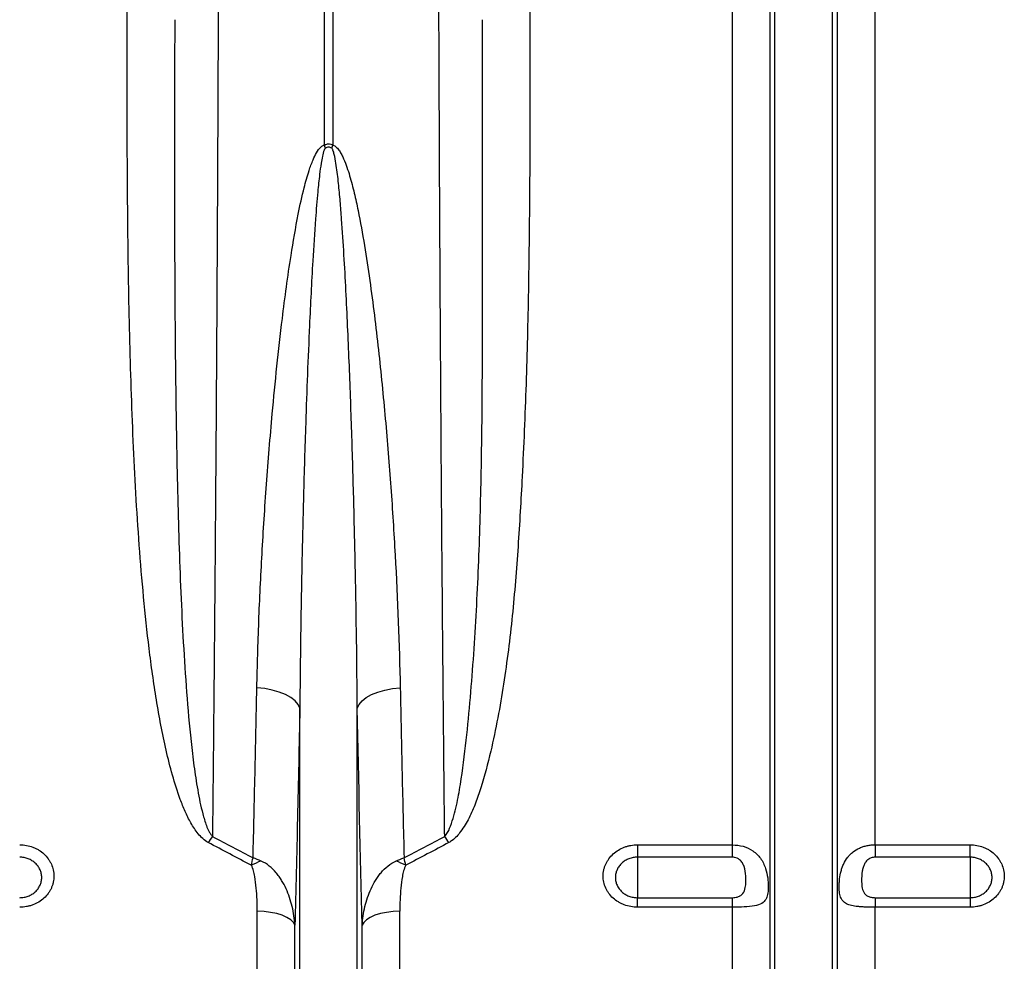
# Model space of a CAD drawing. Units: millimetres. Extents: x -8874 to -2347, y 10743 to 19159.
# Drawn here: x -6076 to -5870, y 16784 to 16981 of the extents above; entities that cross this region are included whole.
import ezdxf

# ---------------------------------------------------------------- set-up
doc = ezdxf.new("R2010")
doc.units = ezdxf.units.MM

msp = doc.modelspace()

# ---------------------------------------------------------------- linework, layer by layer
for p, q in [((-6012.145, 16954.816), (-6012.145, 17092.116)), ((-6010.411, 17092.116), (-6010.411, 16954.816)), ((-5926.709, 16808.293), (-5926.709, 17092.116)), ((-5918.818, 16666.476), (-5918.818, 17092.116)), ((-5917.793, 16661.845), (-5917.793, 17092.116)), ((-5905.759, 16661.845), (-5905.759, 17092.116)), ((-5904.734, 16666.476), (-5904.734, 17092.116)), ((-5896.843, 16808.293), (-5896.843, 17092.116)), ((-6017.295, 16661.845), (-6017.295, 16836.903)), ((-6005.261, 16661.845), (-6005.261, 16836.903)), ((-5946.602, 16808.293), (-5926.709, 16808.293)), ((-5946.602, 16808.293), (-5946.602, 16805.687)), ((-5926.709, 16805.687), (-5926.709, 16808.293)), ((-5896.843, 16808.293), (-5876.95, 16808.293)), ((-5896.843, 16808.293), (-5896.843, 16805.687)), ((-5876.95, 16805.687), (-5876.95, 16808.293)), ((-5926.709, 16805.687), (-5946.602, 16805.687)), ((-5946.602, 16805.687), (-5946.602, 16797.215)), ((-5876.95, 16805.687), (-5896.843, 16805.687)), ((-5876.95, 16805.687), (-5876.95, 16797.215)), ((-5946.602, 16795.207), (-5946.602, 16797.215)), ((-5946.602, 16797.215), (-5926.709, 16797.215)), ((-5926.709, 16795.207), (-5926.709, 16797.215)), ((-5896.843, 16797.215), (-5896.843, 16795.207)), ((-5896.843, 16797.215), (-5876.95, 16797.215)), ((-5876.95, 16797.215), (-5876.95, 16795.207)), ((-6026.211, 16670.623), (-6026.211, 16794.355)), ((-5996.345, 16670.623), (-5996.345, 16794.355)), ((-5926.709, 16795.207), (-5946.602, 16795.207)), ((-5926.709, 16670.623), (-5926.709, 16795.207)), ((-5896.843, 16670.623), (-5896.843, 16795.207)), ((-5876.95, 16795.207), (-5896.843, 16795.207)), ((-6018.32, 16666.476), (-6018.32, 16791.425)), ((-6004.236, 16666.476), (-6004.236, 16791.425))]:
    msp.add_line(p, q)
at = {"flags": 128}
for points in [[(-6017.295, 16836.903), (-6017.654, 16837.69), (-6018.284, 16838.441), (-6019.168, 16839.135), (-6020.279, 16839.753), (-6021.586, 16840.275), (-6023.053, 16840.689), (-6024.636, 16840.98), (-6026.291, 16841.143)], [(-6005.261, 16836.903), (-6004.902, 16837.69), (-6004.272, 16838.441), (-6003.389, 16839.135), (-6002.277, 16839.753), (-6000.97, 16840.275), (-5999.504, 16840.689), (-5997.92, 16840.98), (-5996.265, 16841.143)], [(-6018.32, 16791.425), (-6018.635, 16792.016), (-6019.194, 16792.574), (-6019.98, 16793.08), (-6020.966, 16793.519), (-6022.122, 16793.876), (-6023.409, 16794.139), (-6024.787, 16794.301), (-6026.211, 16794.355)], [(-5996.345, 16794.355), (-5997.769, 16794.301), (-5999.147, 16794.139), (-6000.435, 16793.876), (-6001.59, 16793.519), (-6002.577, 16793.08), (-6003.362, 16792.574), (-6003.921, 16792.016), (-6004.236, 16791.425)]]:
    msp.add_lwpolyline(points, dxfattribs=at)
for centre, radius, start, end in [((-6070.252, 16936.475), 60.933, 16.84982, 17.51841), ((-5953.521, 16936.851), 59.659, 162.47445, 163.15732), ((-6006.272, 16789.304), 35.913, 144.73493, 147.20742), ((-6016.26, 16789.32), 35.885, 32.79248, 35.26699), ((-6019.119, 16787.499), 18.484, 109.83951, 116.79533), ((-6003.439, 16787.495), 18.487, 63.20505, 70.15951)]:
    msp.add_arc(centre, radius, start, end)
for points, knots in [([(-6034.194, 17092.116), (-6034.195, 17085.481), (-6034.198, 17069.969), (-6034.225, 17045.615), (-6034.277, 17019.143), (-6034.351, 16992.856), (-6034.449, 16966.824), (-6034.568, 16941.111), (-6034.699, 16917.742), (-6034.835, 16896.672), (-6034.971, 16877.82), (-6035.12, 16859.287), (-6035.274, 16841.827), (-6035.432, 16825.385), (-6035.541, 16815.154), (-6035.595, 16810.039)], [0, 0, 0, 0, 0.0668766, 0.1563433, 0.2458672, 0.3353339, 0.4248005, 0.5143244, 0.6037911, 0.6724906, 0.741242, 0.8099933, 0.8786929, 0.9393464, 1, 1, 1, 1]), ([(-5986.961, 16810.039), (-5987.018, 16815.403), (-5987.155, 16828.315), (-5987.353, 16849.433), (-5987.553, 16873.38), (-5987.731, 16897.896), (-5987.889, 16922.907), (-5988.024, 16948.35), (-5988.129, 16972.163), (-5988.208, 16994.204), (-5988.266, 17014.38), (-5988.311, 17034.673), (-5988.341, 17054.416), (-5988.359, 17073.571), (-5988.361, 17085.934), (-5988.363, 17092.116)], [0, 0, 0, 0, 0.063572, 0.1530386, 0.2425624, 0.332029, 0.4214957, 0.5110195, 0.6004862, 0.6691858, 0.7379372, 0.8066886, 0.8753882, 0.9376941, 1, 1, 1, 1]), ([(-6036.463, 16808.755), (-6036.892, 16808.984), (-6037.267, 16809.266), (-6037.958, 16809.889), (-6038.276, 16810.234), (-6038.863, 16810.95), (-6039.131, 16811.321), (-6039.634, 16812.079), (-6039.869, 16812.466), (-6040.537, 16813.646), (-6040.934, 16814.456), (-6041.669, 16816.108), (-6042.006, 16816.947), (-6042.944, 16819.473), (-6043.48, 16821.178), (-6044.452, 16824.614), (-6044.886, 16826.346), (-6046.082, 16831.57), (-6046.742, 16835.093), (-6047.612, 16840.419), (-6047.882, 16842.202), (-6048.386, 16845.776), (-6048.621, 16847.566), (-6049.283, 16852.945), (-6049.666, 16856.541), (-6050.349, 16863.756), (-6050.649, 16867.373), (-6051.45, 16878.256), (-6051.855, 16885.552), (-6052.498, 16900.219), (-6052.735, 16907.591), (-6053.095, 16922.409), (-6053.217, 16929.855), (-6053.342, 16941.079), (-6053.373, 16944.829), (-6053.42, 16952.348), (-6053.436, 16956.118), (-6053.463, 16967.443), (-6053.456, 16975.015), (-6053.435, 16982.609)], [0, 0, 0, 0, 0.0078125, 0.0078125, 0.015625, 0.015625, 0.0234375, 0.0234375, 0.03125, 0.03125, 0.046875, 0.046875, 0.0625, 0.0625, 0.09375, 0.09375, 0.125, 0.125, 0.1875, 0.1875, 0.21875, 0.21875, 0.25, 0.25, 0.3125, 0.3125, 0.375, 0.375, 0.5, 0.5, 0.625, 0.625, 0.75, 0.75, 0.8125, 0.8125, 0.875, 0.875, 1, 1, 1, 1]), ([(-6043.486, 16981.058), (-6043.511, 16973.566), (-6043.53, 16966.104), (-6043.543, 16954.956), (-6043.545, 16951.247), (-6043.541, 16943.856), (-6043.536, 16940.172), (-6043.506, 16929.156), (-6043.47, 16921.859), (-6043.343, 16907.359), (-6043.254, 16900.156), (-6042.997, 16885.845), (-6042.829, 16878.737), (-6042.373, 16864.616), (-6042.086, 16857.603), (-6041.495, 16847.156), (-6041.272, 16843.684), (-6040.744, 16836.775), (-6040.442, 16833.34), (-6039.888, 16828.22), (-6039.686, 16826.519), (-6039.231, 16823.13), (-6038.979, 16821.442), (-6038.536, 16818.921), (-6038.377, 16818.083), (-6038.026, 16816.411), (-6037.835, 16815.579), (-6037.398, 16813.93), (-6037.155, 16813.112), (-6036.699, 16811.908), (-6036.531, 16811.509), (-6036.233, 16810.932), (-6036.127, 16810.743), (-6035.887, 16810.378), (-6035.756, 16810.202), (-6035.595, 16810.039)], [0, 0, 0, 0, 0.125, 0.125, 0.1875, 0.1875, 0.25, 0.25, 0.375, 0.375, 0.5, 0.5, 0.625, 0.625, 0.75, 0.75, 0.8125, 0.8125, 0.875, 0.875, 0.90625, 0.90625, 0.9375, 0.9375, 0.953125, 0.953125, 0.96875, 0.96875, 0.984375, 0.984375, 0.9921875, 0.9921875, 0.9960937, 0.9960937, 1, 1, 1, 1]), ([(-5986.961, 16810.039), (-5986.842, 16810.179), (-5986.29, 16810.826), (-5985.389, 16813.009), (-5984.406, 16816.5), (-5983.385, 16822.513), (-5982.05, 16833.005), (-5980.792, 16848.175), (-5979.798, 16866.519), (-5979.272, 16885.143), (-5979.053, 16904.004), (-5979.022, 16923.061), (-5979.02, 16942.266), (-5979.01, 16961.589), (-5979.05, 16974.568), (-5979.07, 16981.058)], [0, 0, 0, 0, 0.0032364, 0.0150495, 0.0425208, 0.0700673, 0.1270234, 0.2361237, 0.3453596, 0.4547121, 0.5641129, 0.6734603, 0.7826351, 0.8913175, 1, 1, 1, 1]), ([(-5969.122, 16982.609), (-5969.109, 16976.153), (-5969.084, 16963.24), (-5969.17, 16943.805), (-5969.401, 16924.293), (-5969.864, 16904.735), (-5970.624, 16886.892), (-5971.547, 16870.735), (-5972.705, 16856.238), (-5974.492, 16841.914), (-5976.716, 16829.892), (-5978.891, 16821.635), (-5980.47, 16816.995), (-5981.79, 16813.889), (-5983.388, 16811.245), (-5984.877, 16809.494), (-5985.857, 16808.899), (-5986.094, 16808.755)], [0, 0, 0, 0, 0.10650533, 0.21301022, 0.32267725, 0.43236882, 0.54202749, 0.62540207, 0.70886058, 0.79221399, 0.87544513, 0.92203054, 0.94169964, 0.96136932, 0.98090564, 0.99538755, 1, 1, 1, 1]), ([(-6026.291, 16841.143), (-6026.172, 16845.775), (-6025.932, 16855.038), (-6025.24, 16869.274), (-6024.314, 16883.77), (-6022.973, 16900.179), (-6021.319, 16916.176), (-6019.437, 16930.152), (-6017.872, 16939.309), (-6016.585, 16945.247), (-6015.527, 16949.064), (-6014.653, 16951.505), (-6013.838, 16953.199), (-6013.11, 16954.264), (-6012.44, 16954.723), (-6012.2, 16954.799), (-6012.145, 16954.816)], [0, 0, 0, 0, 0.1261283, 0.2522571, 0.3808396, 0.5094214, 0.6811305, 0.794051, 0.8677116, 0.9156105, 0.9467548, 0.9670596, 0.980387, 0.9938556, 0.9986156, 1, 1, 1, 1]), ([(-6012.145, 16954.816), (-6011.98, 16954.896), (-6011.728, 16955.016), (-6011.265, 16955.078), (-6010.831, 16955.025), (-6010.54, 16954.88), (-6010.411, 16954.816)], [0, 0, 0, 0, 0.3028564, 0.4604155, 0.7616031, 1, 1, 1, 1]), ([(-6010.621, 16954.137), (-6010.716, 16954.208), (-6010.817, 16954.269), (-6011.04, 16954.358), (-6011.156, 16954.383), (-6011.399, 16954.383), (-6011.517, 16954.358), (-6011.738, 16954.27), (-6011.841, 16954.208), (-6011.935, 16954.137)], [0, 0, 0, 0, 0.25, 0.25, 0.5, 0.5, 0.75, 0.75, 1, 1, 1, 1]), ([(-6010.411, 16954.816), (-6010.251, 16954.773), (-6010.106, 16954.702), (-6009.835, 16954.525), (-6009.711, 16954.421), (-6009.368, 16954.087), (-6009.172, 16953.831), (-6008.821, 16953.305), (-6008.665, 16953.033), (-6008.375, 16952.478), (-6008.241, 16952.196), (-6007.863, 16951.338), (-6007.639, 16950.752), (-6007.225, 16949.568), (-6007.036, 16948.972), (-6006.501, 16947.176), (-6006.189, 16945.97), (-6005.612, 16943.55), (-6005.347, 16942.336), (-6004.6, 16938.685), (-6004.164, 16936.242), (-6003.36, 16931.355), (-6002.993, 16928.915), (-6001.964, 16921.604), (-6001.372, 16916.746), (-6000.303, 16907.071), (-5999.828, 16902.254), (-5998.968, 16892.664), (-5998.584, 16887.891), (-5997.898, 16878.391), (-5997.597, 16873.661), (-5996.813, 16859.564), (-5996.451, 16850.291), (-5996.265, 16841.143)], [0, 0, 0, 0, 0.0039063, 0.0039063, 0.0078125, 0.0078125, 0.015625, 0.015625, 0.0234375, 0.0234375, 0.03125, 0.03125, 0.046875, 0.046875, 0.0625, 0.0625, 0.09375, 0.09375, 0.125, 0.125, 0.1875, 0.1875, 0.25, 0.25, 0.375, 0.375, 0.5, 0.5, 0.625, 0.625, 0.75, 0.75, 1, 1, 1, 1]), ([(-6011.935, 16954.137), (-6011.956, 16954.118), (-6012.069, 16954.018), (-6012.333, 16953.458), (-6012.586, 16952.423), (-6012.891, 16950.717), (-6013.219, 16948.239), (-6013.62, 16944.351), (-6014.107, 16938.303), (-6014.7, 16928.959), (-6015.412, 16914.664), (-6016.039, 16898.245), (-6016.546, 16881.321), (-6016.897, 16866.29), (-6017.159, 16851.463), (-6017.25, 16841.757), (-6017.295, 16836.903)], [0, 0, 0, 0, 0.0006913, 0.0037347, 0.0150051, 0.0273247, 0.0467769, 0.0772297, 0.1246432, 0.1981245, 0.3113654, 0.4842631, 0.6141768, 0.7441757, 0.8720474, 1, 1, 1, 1]), ([(-6005.261, 16836.903), (-6005.331, 16846.364), (-6005.465, 16855.917), (-6005.756, 16870.385), (-6005.868, 16875.231), (-6006.122, 16884.956), (-6006.265, 16889.836), (-6006.584, 16899.633), (-6006.761, 16904.55), (-6007.159, 16914.418), (-6007.38, 16919.37), (-6007.762, 16926.823), (-6007.898, 16929.312), (-6008.196, 16934.297), (-6008.358, 16936.794), (-6008.634, 16940.54), (-6008.732, 16941.789), (-6008.945, 16944.287), (-6009.06, 16945.537), (-6009.322, 16948.034), (-6009.466, 16949.283), (-6009.744, 16951.148), (-6009.846, 16951.768), (-6010.042, 16952.69), (-6010.114, 16952.997), (-6010.252, 16953.449), (-6010.302, 16953.598), (-6010.395, 16953.815), (-6010.43, 16953.887), (-6010.511, 16954.022), (-6010.557, 16954.089), (-6010.621, 16954.137)], [0, 0, 0, 0, 0.25, 0.25, 0.375, 0.375, 0.5, 0.5, 0.625, 0.625, 0.75, 0.75, 0.8125, 0.8125, 0.875, 0.875, 0.90625, 0.90625, 0.9375, 0.9375, 0.96875, 0.96875, 0.984375, 0.984375, 0.9921875, 0.9921875, 0.9960938, 0.9960938, 0.9980469, 0.9980469, 1, 1, 1, 1]), ([(-6027.087, 16805.558), (-6026.948, 16811.381), (-6026.668, 16823.035), (-6026.417, 16835.104), (-6026.291, 16841.143)], [0, 0, 0, 0, 0.4996139, 1, 1, 1, 1]), ([(-5996.265, 16841.143), (-5996.139, 16835.113), (-5995.888, 16823.044), (-5995.609, 16811.39), (-5995.469, 16805.558)], [0, 0, 0, 0, 0.4996143, 1, 1, 1, 1]), ([(-6017.295, 16836.903), (-6017.454, 16829.161), (-6017.774, 16813.657), (-6018.138, 16798.842), (-6018.32, 16791.425)], [0, 0, 0, 0, 0.49938164, 1, 1, 1, 1]), ([(-6075.955, 16808.293), (-6075.48, 16808.293), (-6075.006, 16808.249), (-6074.087, 16808.081), (-6073.639, 16807.956), (-6072.986, 16807.708), (-6072.771, 16807.615), (-6072.357, 16807.411), (-6072.156, 16807.301), (-6071.573, 16806.943), (-6071.21, 16806.67), (-6070.541, 16806.058), (-6070.245, 16805.726), (-6069.856, 16805.193), (-6069.736, 16805.009), (-6069.514, 16804.629), (-6069.412, 16804.433), (-6069.144, 16803.838), (-6069.008, 16803.43), (-6068.826, 16802.591), (-6068.779, 16802.158), (-6068.78, 16801.305), (-6068.825, 16800.881), (-6068.963, 16800.249), (-6069.021, 16800.039), (-6069.157, 16799.63), (-6069.315, 16799.229), (-6069.515, 16798.845), (-6069.736, 16798.468), (-6069.858, 16798.283), (-6070.251, 16797.747), (-6070.548, 16797.419), (-6071.21, 16796.817), (-6071.579, 16796.541), (-6072.359, 16796.068), (-6072.771, 16795.868), (-6073.423, 16795.622), (-6073.647, 16795.549), (-6074.098, 16795.425), (-6074.326, 16795.374), (-6075.014, 16795.249), (-6075.48, 16795.207), (-6075.955, 16795.207)], [0, 0, 0, 0, 0.0625, 0.0625, 0.125, 0.125, 0.15625, 0.15625, 0.1875, 0.1875, 0.25, 0.25, 0.3125, 0.3125, 0.34375, 0.34375, 0.375, 0.375, 0.4375, 0.4375, 0.5, 0.5, 0.5625, 0.5625, 0.59375, 0.59375, 0.625, 0.65625, 0.65625, 0.6875, 0.6875, 0.75, 0.75, 0.8125, 0.8125, 0.875, 0.875, 0.90625, 0.90625, 0.9375, 0.9375, 1, 1, 1, 1]), ([(-5946.602, 16795.207), (-5947.076, 16795.207), (-5947.55, 16795.25), (-5948.47, 16795.417), (-5948.917, 16795.541), (-5949.57, 16795.787), (-5949.785, 16795.88), (-5950.2, 16796.081), (-5950.4, 16796.191), (-5950.983, 16796.545), (-5951.347, 16796.816), (-5952.015, 16797.425), (-5952.311, 16797.755), (-5952.7, 16798.285), (-5952.821, 16798.468), (-5953.042, 16798.846), (-5953.144, 16799.042), (-5953.413, 16799.635), (-5953.548, 16800.042), (-5953.731, 16800.879), (-5953.777, 16801.312), (-5953.777, 16802.165), (-5953.731, 16802.589), (-5953.593, 16803.222), (-5953.535, 16803.433), (-5953.399, 16803.843), (-5953.241, 16804.245), (-5953.042, 16804.631), (-5952.82, 16805.009), (-5952.699, 16805.196), (-5952.305, 16805.734), (-5952.008, 16806.064), (-5951.347, 16806.67), (-5950.977, 16806.947), (-5950.197, 16807.425), (-5949.785, 16807.627), (-5949.133, 16807.874), (-5948.909, 16807.948), (-5948.458, 16808.073), (-5948.231, 16808.125), (-5947.542, 16808.25), (-5947.076, 16808.293), (-5946.602, 16808.293)], [0, 0, 0, 0, 0.0625, 0.0625, 0.125, 0.125, 0.15625, 0.15625, 0.1875, 0.1875, 0.25, 0.25, 0.3125, 0.3125, 0.34375, 0.34375, 0.375, 0.375, 0.4375, 0.4375, 0.5, 0.5, 0.5625, 0.5625, 0.59375, 0.59375, 0.625, 0.65625, 0.65625, 0.6875, 0.6875, 0.75, 0.75, 0.8125, 0.8125, 0.875, 0.875, 0.90625, 0.90625, 0.9375, 0.9375, 1, 1, 1, 1]), ([(-5926.709, 16808.293), (-5925.936, 16808.229), (-5924.393, 16808.102), (-5922.333, 16807.089), (-5920.714, 16805.516), (-5919.73, 16803.514), (-5919.292, 16801.444), (-5919.171, 16799.622), (-5919.255, 16798.142), (-5919.573, 16796.973), (-5920.27, 16796.098), (-5921.584, 16795.544), (-5923.565, 16795.282), (-5925.414, 16795.213), (-5926.461, 16795.208), (-5926.709, 16795.207)], [0, 0, 0, 0, 0.0864057, 0.1727419, 0.2606458, 0.353121, 0.4301747, 0.4950417, 0.5600063, 0.6241122, 0.699016, 0.7881815, 0.882227, 0.972169, 1, 1, 1, 1]), ([(-5896.843, 16795.207), (-5897.124, 16795.207), (-5897.403, 16795.209), (-5897.958, 16795.218), (-5898.235, 16795.225), (-5898.778, 16795.243), (-5899.044, 16795.255), (-5899.567, 16795.284), (-5899.822, 16795.302), (-5900.314, 16795.345), (-5900.551, 16795.37), (-5901.009, 16795.429), (-5901.23, 16795.464), (-5901.854, 16795.583), (-5902.224, 16795.684), (-5902.715, 16795.883), (-5902.868, 16795.958), (-5903.146, 16796.125), (-5903.273, 16796.217), (-5903.503, 16796.422), (-5903.606, 16796.536), (-5903.793, 16796.788), (-5903.875, 16796.927), (-5904.017, 16797.231), (-5904.078, 16797.397), (-5904.179, 16797.753), (-5904.22, 16797.944), (-5904.285, 16798.355), (-5904.309, 16798.578), (-5904.34, 16799.043), (-5904.348, 16799.285), (-5904.348, 16799.789), (-5904.34, 16800.053), (-5904.309, 16800.594), (-5904.285, 16800.871), (-5904.187, 16801.697), (-5904.09, 16802.241), (-5903.878, 16803.044), (-5903.796, 16803.309), (-5903.611, 16803.824), (-5903.508, 16804.074), (-5903.16, 16804.806), (-5902.882, 16805.258), (-5902.39, 16805.88), (-5902.214, 16806.077), (-5901.841, 16806.447), (-5901.645, 16806.62), (-5901.021, 16807.106), (-5900.558, 16807.385), (-5899.82, 16807.722), (-5899.564, 16807.821), (-5899.043, 16807.992), (-5898.777, 16808.063), (-5898.235, 16808.177), (-5897.958, 16808.221), (-5897.403, 16808.279), (-5897.124, 16808.293), (-5896.843, 16808.293)], [0, 0, 0, 0, 0.03125, 0.03125, 0.0625, 0.0625, 0.09375, 0.09375, 0.125, 0.125, 0.15625, 0.15625, 0.1875, 0.1875, 0.25, 0.25, 0.28125, 0.28125, 0.3125, 0.3125, 0.34375, 0.34375, 0.375, 0.375, 0.40625, 0.40625, 0.4375, 0.4375, 0.46875, 0.46875, 0.5, 0.5, 0.53125, 0.53125, 0.5625, 0.5625, 0.625, 0.625, 0.65625, 0.65625, 0.6875, 0.6875, 0.75, 0.75, 0.78125, 0.78125, 0.8125, 0.8125, 0.875, 0.875, 0.90625, 0.90625, 0.9375, 0.9375, 0.96875, 0.96875, 1, 1, 1, 1]), ([(-5876.95, 16808.293), (-5876.476, 16808.293), (-5876.001, 16808.249), (-5875.082, 16808.081), (-5874.634, 16807.956), (-5873.981, 16807.708), (-5873.766, 16807.615), (-5873.352, 16807.411), (-5873.151, 16807.301), (-5872.569, 16806.943), (-5872.205, 16806.67), (-5871.536, 16806.058), (-5871.24, 16805.726), (-5870.851, 16805.193), (-5870.731, 16805.009), (-5870.509, 16804.629), (-5870.408, 16804.433), (-5870.139, 16803.838), (-5870.004, 16803.43), (-5869.821, 16802.591), (-5869.774, 16802.158), (-5869.775, 16801.305), (-5869.82, 16800.881), (-5869.958, 16800.249), (-5870.016, 16800.039), (-5870.153, 16799.63), (-5870.31, 16799.229), (-5870.51, 16798.845), (-5870.731, 16798.468), (-5870.853, 16798.283), (-5871.246, 16797.747), (-5871.543, 16797.419), (-5872.205, 16796.817), (-5872.574, 16796.541), (-5873.354, 16796.068), (-5873.766, 16795.868), (-5874.418, 16795.622), (-5874.642, 16795.549), (-5875.093, 16795.425), (-5875.321, 16795.374), (-5876.009, 16795.249), (-5876.476, 16795.207), (-5876.95, 16795.207)], [0, 0, 0, 0, 0.0625, 0.0625, 0.125, 0.125, 0.15625, 0.15625, 0.1875, 0.1875, 0.25, 0.25, 0.3125, 0.3125, 0.34375, 0.34375, 0.375, 0.375, 0.4375, 0.4375, 0.5, 0.5, 0.5625, 0.5625, 0.59375, 0.59375, 0.625, 0.65625, 0.65625, 0.6875, 0.6875, 0.75, 0.75, 0.8125, 0.8125, 0.875, 0.875, 0.90625, 0.90625, 0.9375, 0.9375, 1, 1, 1, 1]), ([(-6075.955, 16797.215), (-6075.649, 16797.215), (-6075.348, 16797.243), (-6074.756, 16797.35), (-6074.462, 16797.432), (-6073.902, 16797.645), (-6073.637, 16797.776), (-6073.135, 16798.083), (-6072.898, 16798.262), (-6072.474, 16798.652), (-6072.283, 16798.865), (-6071.947, 16799.327), (-6071.805, 16799.573), (-6071.577, 16800.08), (-6071.489, 16800.346), (-6071.371, 16800.89), (-6071.342, 16801.164), (-6071.342, 16801.714), (-6071.372, 16801.993), (-6071.488, 16802.535), (-6071.575, 16802.798), (-6071.804, 16803.311), (-6071.947, 16803.559), (-6072.28, 16804.019), (-6072.469, 16804.234), (-6072.898, 16804.631), (-6073.132, 16804.809), (-6073.631, 16805.118), (-6073.901, 16805.252), (-6074.461, 16805.467), (-6074.75, 16805.549), (-6075.343, 16805.658), (-6075.649, 16805.687), (-6075.955, 16805.687)], [0, 0, 0, 0, 0.0625, 0.0625, 0.125, 0.125, 0.1875, 0.1875, 0.25, 0.25, 0.3125, 0.3125, 0.375, 0.375, 0.4375, 0.4375, 0.5, 0.5, 0.5625, 0.5625, 0.625, 0.625, 0.6875, 0.6875, 0.75, 0.75, 0.8125, 0.8125, 0.875, 0.875, 0.9375, 0.9375, 1, 1, 1, 1]), ([(-6026.211, 16794.355), (-6026.211, 16795.166), (-6026.227, 16795.977), (-6026.293, 16797.6), (-6026.344, 16798.412), (-6026.494, 16800.033), (-6026.592, 16800.843), (-6026.81, 16802.05), (-6026.894, 16802.45), (-6027.057, 16803.044), (-6027.118, 16803.241), (-6027.261, 16803.628), (-6027.342, 16803.818), (-6027.451, 16803.998)], [0, 0, 0, 0, 0.25, 0.25, 0.5, 0.5, 0.75, 0.75, 0.875, 0.875, 0.9375, 0.9375, 1, 1, 1, 1]), ([(-6025.392, 16804.885), (-6025.947, 16805.12), (-6026.509, 16805.358), (-6027.081, 16805.556), (-6027.087, 16805.558)], [0, 0, 0, 0, 0.9887576, 1, 1, 1, 1]), ([(-6018.32, 16791.425), (-6018.407, 16792.75), (-6018.597, 16794.058), (-6019.052, 16795.989), (-6019.233, 16796.631), (-6019.655, 16797.884), (-6019.896, 16798.497), (-6020.444, 16799.692), (-6020.751, 16800.275), (-6021.274, 16801.12), (-6021.459, 16801.399), (-6021.849, 16801.938), (-6022.053, 16802.199), (-6022.697, 16802.954), (-6023.167, 16803.421), (-6024.216, 16804.255), (-6024.779, 16804.61), (-6025.392, 16804.885)], [0, 0, 0, 0, 0.25, 0.25, 0.375, 0.375, 0.5, 0.5, 0.625, 0.625, 0.6875, 0.6875, 0.75, 0.75, 0.875, 0.875, 1, 1, 1, 1]), ([(-6004.236, 16791.425), (-6004.149, 16792.75), (-6003.96, 16794.058), (-6003.504, 16795.989), (-6003.323, 16796.631), (-6002.901, 16797.884), (-6002.661, 16798.497), (-6002.113, 16799.692), (-6001.805, 16800.275), (-6001.283, 16801.12), (-6001.097, 16801.399), (-6000.708, 16801.938), (-6000.503, 16802.199), (-5999.86, 16802.954), (-5999.389, 16803.421), (-5998.34, 16804.255), (-5997.777, 16804.61), (-5997.165, 16804.885)], [0, 0, 0, 0, 0.25, 0.25, 0.375, 0.375, 0.5, 0.5, 0.625, 0.625, 0.6875, 0.6875, 0.75, 0.75, 0.875, 0.875, 1, 1, 1, 1]), ([(-5997.165, 16804.885), (-5996.609, 16805.12), (-5996.047, 16805.358), (-5995.476, 16805.556), (-5995.469, 16805.558)], [0, 0, 0, 0, 0.9887576, 1, 1, 1, 1]), ([(-5995.105, 16803.998), (-5995.215, 16803.818), (-5995.295, 16803.628), (-5995.439, 16803.241), (-5995.499, 16803.044), (-5995.662, 16802.45), (-5995.747, 16802.05), (-5995.965, 16800.843), (-5996.062, 16800.033), (-5996.213, 16798.412), (-5996.263, 16797.6), (-5996.33, 16795.977), (-5996.345, 16795.166), (-5996.345, 16794.355)], [0, 0, 0, 0, 0.0625, 0.0625, 0.125, 0.125, 0.25, 0.25, 0.5, 0.5, 0.75, 0.75, 1, 1, 1, 1]), ([(-5995.105, 16803.998), (-5995.227, 16804.525), (-5995.35, 16805.058), (-5995.468, 16805.553), (-5995.469, 16805.558)], [0, 0, 0, 0, 0.9887314, 1, 1, 1, 1]), ([(-5946.602, 16805.687), (-5946.908, 16805.687), (-5947.208, 16805.659), (-5947.8, 16805.55), (-5948.094, 16805.468), (-5948.654, 16805.253), (-5948.919, 16805.121), (-5949.421, 16804.811), (-5949.658, 16804.631), (-5950.083, 16804.238), (-5950.273, 16804.024), (-5950.609, 16803.56), (-5950.751, 16803.313), (-5950.98, 16802.804), (-5951.068, 16802.537), (-5951.185, 16801.992), (-5951.214, 16801.719), (-5951.214, 16801.168), (-5951.185, 16800.889), (-5951.068, 16800.348), (-5950.982, 16800.086), (-5950.753, 16799.575), (-5950.609, 16799.328), (-5950.277, 16798.87), (-5950.087, 16798.657), (-5949.658, 16798.262), (-5949.424, 16798.086), (-5948.925, 16797.779), (-5948.656, 16797.646), (-5948.095, 16797.432), (-5947.807, 16797.352), (-5947.214, 16797.243), (-5946.908, 16797.215), (-5946.602, 16797.215)], [0, 0, 0, 0, 0.0625, 0.0625, 0.125, 0.125, 0.1875, 0.1875, 0.25, 0.25, 0.3125, 0.3125, 0.375, 0.375, 0.4375, 0.4375, 0.5, 0.5, 0.5625, 0.5625, 0.625, 0.625, 0.6875, 0.6875, 0.75, 0.75, 0.8125, 0.8125, 0.875, 0.875, 0.9375, 0.9375, 1, 1, 1, 1]), ([(-5926.709, 16797.215), (-5926.531, 16797.221), (-5926.187, 16797.234), (-5925.637, 16797.346), (-5925.017, 16797.588), (-5924.322, 16798.189), (-5923.882, 16799.532), (-5923.854, 16801.498), (-5924.076, 16803.366), (-5924.6, 16804.518), (-5925.098, 16805.11), (-5925.68, 16805.478), (-5926.205, 16805.658), (-5926.552, 16805.678), (-5926.709, 16805.687)], [0, 0, 0, 0, 0.04225407, 0.08184604, 0.13761709, 0.21686501, 0.3528899, 0.57006075, 0.73662173, 0.79996239, 0.86944008, 0.91740023, 0.96268497, 1, 1, 1, 1]), ([(-5896.843, 16805.687), (-5897.11, 16805.687), (-5897.375, 16805.642), (-5897.75, 16805.511), (-5897.872, 16805.457), (-5898.104, 16805.329), (-5898.214, 16805.255), (-5898.527, 16805.008), (-5898.705, 16804.812), (-5899.005, 16804.377), (-5899.126, 16804.139), (-5899.319, 16803.647), (-5899.392, 16803.394), (-5899.504, 16802.891), (-5899.544, 16802.639), (-5899.605, 16802.136), (-5899.625, 16801.885), (-5899.651, 16801.389), (-5899.657, 16801.146), (-5899.657, 16800.435), (-5899.636, 16799.983), (-5899.545, 16799.337), (-5899.503, 16799.127), (-5899.39, 16798.733), (-5899.319, 16798.546), (-5899.128, 16798.197), (-5899.007, 16798.032), (-5898.783, 16797.817), (-5898.702, 16797.75), (-5898.523, 16797.627), (-5898.425, 16797.57), (-5898.217, 16797.469), (-5898.108, 16797.425), (-5897.875, 16797.349), (-5897.753, 16797.317), (-5897.376, 16797.24), (-5897.11, 16797.215), (-5896.843, 16797.215)], [0, 0, 0, 0, 0.0625, 0.0625, 0.09375, 0.09375, 0.125, 0.125, 0.1875, 0.1875, 0.25, 0.25, 0.3125, 0.3125, 0.375, 0.375, 0.4375, 0.4375, 0.5, 0.5, 0.625, 0.625, 0.6875, 0.6875, 0.75, 0.75, 0.8125, 0.8125, 0.84375, 0.84375, 0.875, 0.875, 0.90625, 0.90625, 0.9375, 0.9375, 1, 1, 1, 1]), ([(-5876.95, 16797.215), (-5876.644, 16797.215), (-5876.343, 16797.243), (-5875.751, 16797.35), (-5875.457, 16797.432), (-5874.898, 16797.645), (-5874.632, 16797.776), (-5874.131, 16798.083), (-5873.893, 16798.262), (-5873.469, 16798.652), (-5873.279, 16798.865), (-5872.943, 16799.327), (-5872.8, 16799.573), (-5872.572, 16800.08), (-5872.484, 16800.346), (-5872.367, 16800.89), (-5872.337, 16801.164), (-5872.337, 16801.714), (-5872.367, 16801.993), (-5872.483, 16802.535), (-5872.57, 16802.798), (-5872.799, 16803.311), (-5872.943, 16803.559), (-5873.275, 16804.019), (-5873.465, 16804.234), (-5873.893, 16804.631), (-5874.127, 16804.809), (-5874.626, 16805.118), (-5874.896, 16805.252), (-5875.457, 16805.467), (-5875.745, 16805.549), (-5876.338, 16805.658), (-5876.644, 16805.687), (-5876.95, 16805.687)], [0, 0, 0, 0, 0.0625, 0.0625, 0.125, 0.125, 0.1875, 0.1875, 0.25, 0.25, 0.3125, 0.3125, 0.375, 0.375, 0.4375, 0.4375, 0.5, 0.5, 0.5625, 0.5625, 0.625, 0.625, 0.6875, 0.6875, 0.75, 0.75, 0.8125, 0.8125, 0.875, 0.875, 0.9375, 0.9375, 1, 1, 1, 1])]:
    msp.add_open_spline(points, degree=3, knots=knots)
for points in [[(-6004.236, 16791.425), (-6004.608, 16806.125), (-6004.949, 16821.285), (-6005.261, 16836.903)], [(-6035.595, 16810.039), (-6032.764, 16808.535), (-6029.928, 16807.042), (-6027.087, 16805.558)], [(-5995.469, 16805.558), (-5992.628, 16807.042), (-5989.792, 16808.535), (-5986.961, 16810.039)], [(-6027.451, 16803.998), (-6030.461, 16805.572), (-6033.464, 16807.158), (-6036.463, 16808.755)], [(-5986.094, 16808.755), (-5989.092, 16807.158), (-5992.096, 16805.572), (-5995.105, 16803.998)], [(-6027.451, 16803.998), (-6027.326, 16804.542), (-6027.205, 16805.063), (-6027.087, 16805.558)]]:
    msp.add_open_spline(points, degree=3)

doc.saveas('drawing.dxf')
